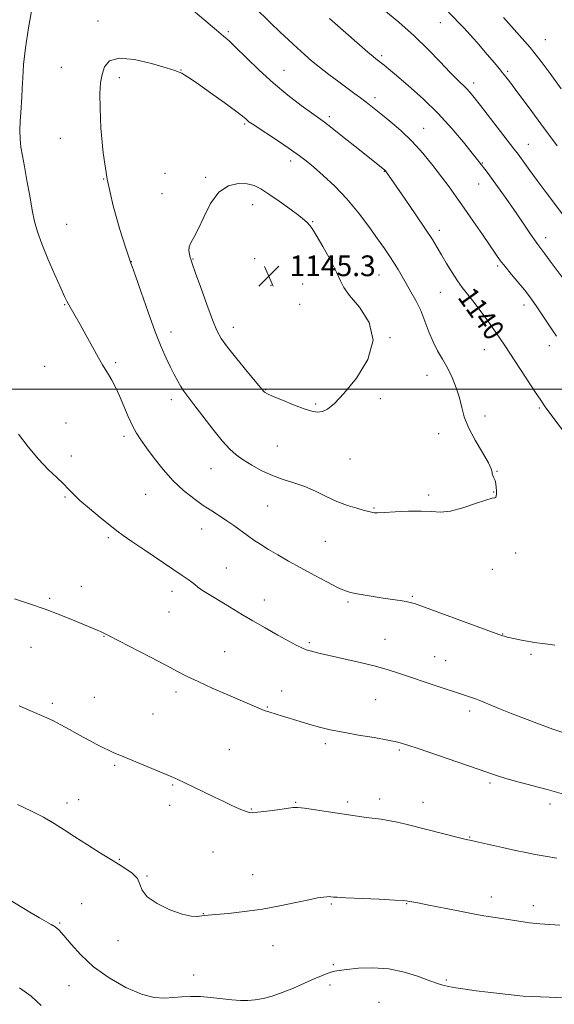
# Model space of a CAD drawing. Extents: x 2189800 to 2192700, y 354800 to 357700.
# Drawn here: x 2190521 to 2190728, y 356262 to 356643 of the extents above; entities that cross this region are included whole.
import ezdxf

# ---------------------------------------------------------------- set-up
doc = ezdxf.new("R2010")
doc.units = 0
doc.header["$MEASUREMENT"] = 0
for name, color, linetype, lineweight in [('32000', 7, 'Continuous', 0), ('DTM SPOT ELEVATION', 2, 'Continuous', 13), ('INDEX CONTOUR', 41, 'Continuous', 13), ('INDEX CONTOUR LABEL', 244, 'Continuous', 0), ('INTERMEDIATE CONTOUR', 44, 'Continuous', 0), ('SPOT ELEVATION', 7, 'Continuous', 0)]:
    doc.layers.add(name, color=color, linetype=linetype, lineweight=lineweight)
doc.styles.add('Style-ITALICS', font='ITALICS.shx')

# ---------------------------------------------------------------- blocks, each defined once
blk = doc.blocks.new('SPOT')
at = {"layer": 'SPOT ELEVATION'}
for p, q in [((-3.91, -3.91), (3.82, 3.81)), ((-1.65, 3.77), (1.72, -3.93))]:
    blk.add_line(p, q, dxfattribs=at)

msp = doc.modelspace()

# ---------------------------------------------------------------- linework, layer by layer
at = {"layer": '32000', "flags": 128}
msp.add_lwpolyline([(2190000, 356500), (2192500, 356500)], dxfattribs=at)
at = {"layer": 'DTM SPOT ELEVATION'}
for p in [(2190551.68, 356642.31, 1141.42), (2190683.97, 356641.66, 1132.86), (2190601.98, 356638.17, 1139.76), (2190724.51, 356635.09, 1129.19), (2190661.22, 356628.89, 1135.71), (2190537.42, 356624.41, 1140.9), (2190583.74, 356623.33, 1141.96), (2190623.58, 356623.26, 1139.15), (2190710.02, 356622.82, 1131.75), (2190559.9, 356620.46, 1142.51), (2190696.84, 356618.39, 1133.53), (2190658.67, 356612.71, 1137.56), (2190641.02, 356605.36, 1139.66), (2190608.34, 356602.45, 1142.2), (2190677.46, 356600.85, 1137.26), (2190537.12, 356596.96, 1141.05), (2190718.03, 356594.65, 1133.2), (2190626.07, 356588.24, 1142.47), (2190700.14, 356587.46, 1135.89), (2190553.81, 356581.18, 1142), (2190577.53, 356583.45, 1143.69), (2190593.25, 356581.84, 1143.79), (2190662.32, 356584.24, 1140.05), (2190698.83, 356579.29, 1136.79), (2190576.3, 356575.53, 1143.67), (2190611.35, 356571.31, 1144.7), (2190539.53, 356563.75, 1140.84), (2190634.6, 356564.68, 1143.9), (2190683.53, 356561.43, 1139.55), (2190724.69, 356558.47, 1135.46), (2190588.37, 356550.32, 1144.08), (2190612.23, 356550.42, 1145.29), (2190564.52, 356549.28, 1142.03), (2190706.17, 356547.55, 1138.25), (2190660.25, 356544.06, 1142.87), (2190618.49, 356540.08, 1145.33), (2190630.79, 356540.6, 1145.17), (2190683.97, 356537.43, 1140.82), (2190538.71, 356532.6, 1139.91), (2190629.55, 356532.71, 1145.26), (2190716.25, 356532.49, 1138.52), (2190603.9, 356523.85, 1144.58), (2190579.82, 356521.99, 1142.57), (2190664.54, 356519.89, 1144), (2190726.13, 356516.81, 1138.55), (2190700.95, 356515.23, 1140.76), (2190531.03, 356508.8, 1139.04), (2190558.5, 356510.2, 1140.25), (2190678.85, 356505.3, 1142.71), (2190616.39, 356499.73, 1144.08), (2190579.93, 356495.82, 1141.51), (2190635.71, 356494.27, 1144.21), (2190660.76, 356496.22, 1143.6), (2190701.19, 356489.55, 1141.51), (2190722.19, 356492.6, 1140.21), (2190539.2, 356486.87, 1138.73), (2190561.7, 356481.7, 1139.65), (2190683.3, 356482.73, 1142.58), (2190620.9, 356477.96, 1142.98), (2190541.34, 356474.07, 1138.41), (2190649.03, 356472.99, 1143.08), (2190595.33, 356469.24, 1141.22), (2190705.82, 356468.11, 1141.97), (2190570.04, 356459.3, 1139.15), (2190679.47, 356458.96, 1142.3), (2190704.53, 356460.16, 1142.05), (2190538.91, 356458.28, 1137.85), (2190617.23, 356454.7, 1141.11), (2190658.33, 356453.93, 1142.11), (2190591.66, 356445.83, 1139.3), (2190555.6, 356442.47, 1137.74), (2190639.55, 356441.08, 1141.06), (2190713.08, 356436.54, 1141.6), (2190601.28, 356430.73, 1138.82), (2190704.07, 356430.22, 1141.19), (2190545.17, 356423.7, 1136.68), (2190580.28, 356421.74, 1137.5), (2190532.88, 356419.05, 1136.22), (2190615.9, 356418.44, 1138.64), (2190648.21, 356417.68, 1139.77), (2190673.17, 356419.78, 1140.17), (2190579.05, 356413.83, 1137.09), (2190553.88, 356404.41, 1135.94), (2190633.32, 356401.87, 1138.23), (2190662.62, 356403.24, 1138.78), (2190708, 356405.26, 1140.05), (2190525.74, 356400.04, 1135.17), (2190600.57, 356398.45, 1136.93), (2190681.78, 356396.5, 1138.79), (2190686.03, 356394.99, 1138.79), (2190719.01, 356397.36, 1139.76), (2190581.78, 356382.86, 1135.57), (2190622.57, 356383.22, 1136.7), (2190550.23, 356380.77, 1134.78), (2190658.9, 356379.9, 1137.07), (2190533.99, 356378.46, 1134.33), (2190617.13, 356377.02, 1136.11), (2190695.27, 356375.49, 1137.61), (2190572.92, 356374.31, 1134.91), (2190602.37, 356360.56, 1134.86), (2190639.47, 356362.9, 1135.62), (2190668.11, 356360.37, 1135.76), (2190558.04, 356354.46, 1133.8), (2190580.52, 356346.85, 1133.87), (2190703.14, 356347.67, 1135.72), (2190544.12, 356341.19, 1132.69), (2190660.56, 356341.4, 1134.49), (2190539.63, 356339.86, 1132.5), (2190579.29, 356338.98, 1133.49), (2190610.89, 356337.63, 1134.1), (2190628.05, 356340.1, 1134.1), (2190648.11, 356340.35, 1134.3), (2190677.24, 356340.17, 1134.69), (2190726.32, 356339.5, 1135.55), (2190695.24, 356326.8, 1134.09), (2190559.85, 356318.14, 1132.1), (2190596.12, 356320.98, 1132.88), (2190570.6, 356311.61, 1132.08), (2190611.4, 356312.18, 1132.66), (2190703.71, 356303.54, 1132.52), (2190545.35, 356301.02, 1130.93), (2190641.78, 356300.87, 1131.83), (2190670.95, 356300.94, 1131.92), (2190719.95, 356300.24, 1132.5), (2190592.35, 356297.09, 1132.04), (2190536.76, 356293.54, 1130.15), (2190559.31, 356286.72, 1131.82), (2190619.31, 356284.74, 1131.34), (2190642.59, 356277.37, 1130.19), (2190588.6, 356273.37, 1130.61), (2190540.4, 356269.3, 1128.8), (2190641.34, 356269.46, 1129.64), (2190686.25, 356271.47, 1130.21), (2190660.2, 356262.8, 1128.83)]:
    msp.add_point(p, dxfattribs=at)
at = {"layer": 'INDEX CONTOUR'}
for points in [[(2190526.185, 356647.526, 1140), (2190524.779, 356639.642, 1140), (2190523.59, 356631.938, 1140), (2190522.882, 356625.505, 1140), (2190522.543, 356620.364, 1140), (2190522.364, 356616.265, 1140), (2190522.176, 356612.932, 1140), (2190521.737, 356606.957, 1140), (2190521.536, 356603.59, 1140), (2190521.432, 356600.053, 1140), (2190521.511, 356596.649, 1140), (2190521.839, 356593.524, 1140), (2190522.412, 356590.191, 1140), (2190523.202, 356586.005, 1140), (2190524.17, 356580.59, 1140), (2190525.211, 356574.652, 1140), (2190526.206, 356569.164, 1140), (2190527.114, 356564.767, 1140), (2190528.218, 356560.779, 1140), (2190529.876, 356556.185, 1140), (2190532.281, 356550.356, 1140), (2190534.954, 356544.214, 1140), (2190537.244, 356539.065, 1140), (2190538.69, 356535.841, 1140), (2190539.564, 356533.991, 1140), (2190540.327, 356532.586, 1140), (2190542.821, 356528.356, 1140), (2190544.737, 356524.983, 1140), (2190547.102, 356520.666, 1140), (2190549.58, 356516.088, 1140), (2190551.762, 356512.113, 1140), (2190553.356, 356509.353, 1140), (2190555.66, 356505.615, 1140), (2190556.932, 356503.425, 1140), (2190558.382, 356500.684, 1140), (2190559.965, 356497.337, 1140), (2190561.63, 356493.429, 1140), (2190563.309, 356489.398, 1140), (2190564.925, 356485.779, 1140), (2190566.469, 356482.904, 1140), (2190568.188, 356480.287, 1140), (2190570.391, 356477.238, 1140), (2190573.302, 356473.283, 1140), (2190576.793, 356468.822, 1140), (2190580.649, 356464.47, 1140), (2190584.657, 356460.722, 1140), (2190588.617, 356457.604, 1140), (2190592.328, 356455.017, 1140), (2190595.645, 356452.849, 1140), (2190598.644, 356450.933, 1140), (2190601.449, 356449.081, 1140), (2190604.163, 356447.157, 1140), (2190609.363, 356443.332, 1140), (2190611.87, 356441.581, 1140), (2190614.517, 356439.846, 1140), (2190617.536, 356437.977, 1140), (2190621.117, 356435.852, 1140), (2190625.281, 356433.459, 1140), (2190630.01, 356430.818, 1140), (2190635.167, 356428.011, 1140), (2190640.134, 356425.374, 1140), (2190644.176, 356423.302, 1140), (2190646.842, 356422.069, 1140), (2190648.801, 356421.414, 1140), (2190651.008, 356420.952, 1140), (2190654.165, 356420.38, 1140), (2190657.977, 356419.722, 1140), (2190661.889, 356419.092, 1140), (2190665.425, 356418.574, 1140), (2190668.405, 356418.156, 1140), (2190670.719, 356417.805, 1140), (2190672.309, 356417.494, 1140), (2190673.314, 356417.228, 1140), (2190673.926, 356417.022, 1140), (2190707.996, 356404.558, 1140), (2190708.603, 356404.361, 1140), (2190709.728, 356404.06, 1140), (2190711.719, 356403.609, 1140), (2190714.734, 356403, 1140), (2190718.173, 356402.356, 1140), (2190721.244, 356401.834, 1140), (2190723.448, 356401.534, 1140), (2190725.456, 356401.314, 1140), (2190728.224, 356400.977, 1140)], [(2190690.563, 356541.872, 1140), (2190688.477, 356545.07, 1140), (2190686.324, 356548.58, 1140), (2190684.362, 356551.906, 1140), (2190682.704, 356554.777, 1140), (2190680.88, 356557.814, 1140), (2190678.271, 356561.865, 1140), (2190674.529, 356567.402, 1140), (2190670.384, 356573.414, 1140), (2190662.693, 356584.397, 1140), (2190662.581, 356584.521, 1140), (2190662.459, 356584.636, 1140), (2190652.031, 356593.006, 1140), (2190646.774, 356597.205, 1140), (2190642.18, 356600.845, 1140), (2190639.145, 356603.192, 1140), (2190636.881, 356604.853, 1140), (2190634.189, 356606.773, 1140), (2190630.15, 356609.697, 1140), (2190625.042, 356613.596, 1140), (2190619.43, 356618.245, 1140), (2190613.873, 356623.33, 1140), (2190608.882, 356628.198, 1140), (2190604.958, 356632.106, 1140), (2190602.336, 356634.617, 1140), (2190600.195, 356636.498, 1140), (2190597.445, 356638.823, 1140), (2190593.331, 356642.323, 1140), (2190588.415, 356646.373, 1140)], [(2190730.66, 356616.075, 1130), (2190726.419, 356621.989, 1130), (2190722.962, 356626.606, 1130), (2190718.614, 356632.03, 1130), (2190713.521, 356637.927, 1130), (2190708.347, 356643.666, 1130)], [(2190743.127, 356468.396, 1140), (2190727.098, 356489.622, 1140), (2190724.5, 356493.124, 1140), (2190722.743, 356495.631, 1140), (2190720.768, 356498.628, 1140), (2190708.883, 356516.871, 1140), (2190707.001, 356519.682, 1140), (2190704.942, 356522.631, 1140), (2190702.27, 356526.346, 1140), (2190699.296, 356530.391, 1140), (2190696.518, 356534.069, 1140), (2190692.422, 356539.296, 1140), (2190690.563, 356541.872, 1140)], [(2190514.721, 356304.146, 1130), (2190525.26, 356297.735, 1130), (2190529.028, 356295.481, 1130), (2190531.656, 356293.948, 1130), (2190533.52, 356292.888, 1130), (2190534.999, 356292.003, 1130), (2190536.503, 356290.789, 1130), (2190538.446, 356288.693, 1130), (2190541.2, 356285.347, 1130), (2190544.961, 356281.124, 1130), (2190549.88, 356276.583, 1130), (2190555.94, 356272.259, 1130), (2190562.425, 356268.59, 1130), (2190568.453, 356265.992, 1130), (2190573.354, 356264.729, 1130), (2190577.324, 356264.456, 1130), (2190580.773, 356264.677, 1130), (2190584.08, 356264.96, 1130), (2190587.482, 356265.128, 1130), (2190591.182, 356265.067, 1130), (2190595.283, 356264.713, 1130), (2190603.361, 356263.745, 1130), (2190606.65, 356263.487, 1130), (2190609.557, 356263.481, 1130), (2190612.418, 356263.749, 1130), (2190615.525, 356264.318, 1130), (2190618.988, 356265.241, 1130), (2190622.871, 356266.578, 1130), (2190627.147, 356268.323, 1130), (2190631.411, 356270.204, 1130), (2190635.167, 356271.881, 1130), (2190638.04, 356273.094, 1130), (2190640.147, 356273.899, 1130), (2190641.726, 356274.43, 1130), (2190643.095, 356274.816, 1130), (2190644.877, 356275.154, 1130), (2190647.772, 356275.536, 1130), (2190652.256, 356275.974, 1130), (2190657.905, 356276.168, 1130), (2190664.07, 356275.742, 1130), (2190670.127, 356274.471, 1130), (2190675.561, 356272.758, 1130), (2190679.879, 356271.161, 1130), (2190682.814, 356270.102, 1130), (2190684.961, 356269.46, 1130), (2190687.137, 356268.98, 1130), (2190690.001, 356268.455, 1130), (2190693.584, 356267.876, 1130), (2190697.759, 356267.285, 1130), (2190702.309, 356266.721, 1130), (2190710.177, 356265.831, 1130), (2190713.702, 356265.405, 1130), (2190714.705, 356265.304, 1130), (2190715.977, 356265.223, 1130), (2190726.008, 356264.748, 1130), (2190731.901, 356264.492, 1130)]]:
    msp.add_polyline3d(points, dxfattribs=at)
at = {"layer": 'INTERMEDIATE CONTOUR'}
for points in [[(2190628.614, 356631.888, 1138), (2190625.407, 356634.872, 1138), (2190621.948, 356638.15, 1138), (2190618.475, 356641.502, 1138), (2190612.021, 356647.86, 1138)], [(2190740.638, 356555.101, 1134), (2190724.824, 356576.031, 1134), (2190721.368, 356580.659, 1134), (2190718.501, 356584.57, 1134), (2190714.684, 356589.877, 1134), (2190713.593, 356591.369, 1134), (2190712.392, 356592.944, 1134), (2190699.516, 356609.602, 1134), (2190697.049, 356612.772, 1134), (2190695.4, 356614.792, 1134), (2190694.042, 356616.267, 1134), (2190690.446, 356619.73, 1134), (2190687.652, 356622.558, 1134), (2190683.914, 356626.519, 1134), (2190679.281, 356631.339, 1134), (2190673.87, 356636.604, 1134), (2190667.917, 356641.888, 1134), (2190662.154, 356646.695, 1134)], [(2190729.065, 356593.997, 1132), (2190722.85, 356602.5, 1132), (2190719.31, 356607.303, 1132), (2190712.871, 356615.967, 1132), (2190710.754, 356618.787, 1132), (2190709.262, 356620.743, 1132), (2190708.038, 356622.303, 1132), (2190706.715, 356623.938, 1132), (2190704.88, 356626.145, 1132), (2190702.105, 356629.426, 1132), (2190698.083, 356634.098, 1132), (2190692.976, 356639.745, 1132), (2190687.062, 356645.767, 1132)], [(2190733.786, 356539.691, 1136), (2190726.455, 356549.496, 1136), (2190724.33, 356552.31, 1136), (2190722.807, 356554.292, 1136), (2190721.608, 356555.874, 1136), (2190720.302, 356557.706, 1136), (2190718.536, 356560.31, 1136), (2190716.257, 356563.707, 1136), (2190713.487, 356567.787, 1136), (2190710.32, 356572.354, 1136), (2190707.139, 356576.863, 1136), (2190704.398, 356580.677, 1136), (2190702.437, 356583.333, 1136), (2190701.125, 356585.039, 1136), (2190698.257, 356588.632, 1136), (2190696.21, 356591.229, 1136), (2190692.89, 356595.405, 1136), (2190688.431, 356600.727, 1136), (2190683.101, 356606.547, 1136), (2190677.256, 356612.243, 1136), (2190671.613, 356617.313, 1136), (2190666.977, 356621.284, 1136), (2190663.932, 356623.836, 1136), (2190662.183, 356625.269, 1136), (2190659.066, 356627.671, 1136), (2190657.985, 356628.556, 1136), (2190655.951, 356630.29, 1136), (2190652.732, 356633.083, 1136), (2190641.06, 356643.258, 1136)], [(2190728.879, 356520.492, 1138), (2190727.176, 356522.892, 1138), (2190725.105, 356525.966, 1138), (2190720.981, 356532.213, 1138), (2190719.502, 356534.375, 1138), (2190718.148, 356536.193, 1138), (2190716.441, 356538.306, 1138), (2190711.411, 356544.352, 1138), (2190708.986, 356547.334, 1138), (2190707.139, 356549.747, 1138), (2190705.44, 356552.147, 1138), (2190700.199, 356559.781, 1138), (2190696.619, 356564.954, 1138), (2190693.114, 356569.992, 1138), (2190690.104, 356574.282, 1138), (2190687.349, 356578.13, 1138), (2190684.447, 356582.069, 1138), (2190681.073, 356586.487, 1138), (2190677.245, 356591.172, 1138), (2190673.062, 356595.765, 1138), (2190668.682, 356599.94, 1138), (2190664.494, 356603.527, 1138), (2190660.946, 356606.389, 1138), (2190656.425, 356609.988, 1138), (2190654.785, 356611.268, 1138), (2190653.047, 356612.594, 1138), (2190650.934, 356614.18, 1138), (2190644.711, 356618.809, 1138), (2190640.885, 356621.687, 1138), (2190637.251, 356624.489, 1138), (2190634.186, 356626.967, 1138), (2190631.441, 356629.329, 1138), (2190628.614, 356631.888, 1138)], [(2190647.853, 356573.542, 1142), (2190643.163, 356578.417, 1142), (2190638.676, 356582.588, 1142), (2190634.882, 356585.882, 1142), (2190632.041, 356588.257, 1142), (2190629.502, 356590.223, 1142), (2190626.383, 356592.426, 1142), (2190622.136, 356595.289, 1142), (2190611.183, 356602.545, 1142), (2190609.966, 356603.393, 1142), (2190609.348, 356603.886, 1142), (2190608.722, 356604.436, 1142), (2190607.414, 356605.497, 1142), (2190604.742, 356607.53, 1142), (2190600.345, 356610.766, 1142), (2190595.163, 356614.517, 1142), (2190590.463, 356617.864, 1142), (2190587.219, 356620.103, 1142), (2190585.239, 356621.392, 1142), (2190584.039, 356622.1, 1142), (2190583.047, 356622.597, 1142), (2190581.35, 356623.21, 1142), (2190577.946, 356624.263, 1142), (2190572.292, 356625.878, 1142), (2190565.674, 356627.388, 1142), (2190559.833, 356627.928, 1142), (2190556.097, 356626.873, 1142), (2190554.131, 356624.576, 1142), (2190553.185, 356621.63, 1142), (2190552.637, 356618.4, 1142), (2190552.37, 356614.334, 1142), (2190552.393, 356608.649, 1142), (2190552.75, 356600.824, 1142), (2190553.61, 356591.382, 1142), (2190555.179, 356581.103, 1142), (2190557.515, 356570.837, 1142), (2190560.096, 356561.681, 1142), (2190562.254, 356554.801, 1142), (2190563.494, 356550.973, 1142), (2190564.006, 356549.444, 1142), (2190564.304, 356548.732, 1142), (2190564.819, 356547.326, 1142), (2190566.068, 356543.77, 1142), (2190568.265, 356537.455, 1142), (2190571.015, 356529.663, 1142), (2190573.771, 356522.152, 1142), (2190576.099, 356516.296, 1142), (2190578.013, 356511.931, 1142), (2190579.642, 356508.509, 1142), (2190581.097, 356505.576, 1142), (2190582.418, 356503.049, 1142), (2190583.631, 356500.943, 1142), (2190584.829, 356499.149, 1142), (2190586.381, 356497.078, 1142), (2190588.726, 356494.019, 1142), (2190592.106, 356489.564, 1142), (2190595.986, 356484.517, 1142), (2190599.64, 356479.982, 1142), (2190602.553, 356476.774, 1142), (2190605.078, 356474.536, 1142), (2190607.783, 356472.624, 1142), (2190611.101, 356470.545, 1142), (2190614.928, 356468.421, 1142), (2190619.028, 356466.525, 1142), (2190623.197, 356465.032, 1142), (2190627.379, 356463.718, 1142), (2190631.554, 356462.259, 1142), (2190635.706, 356460.432, 1142), (2190639.84, 356458.43, 1142), (2190643.968, 356456.544, 1142), (2190648.03, 356455.015, 1142), (2190651.691, 356453.868, 1142), (2190654.545, 356453.082, 1142), (2190656.32, 356452.613, 1142), (2190657.281, 356452.37, 1142), (2190657.825, 356452.247, 1142), (2190658.396, 356452.166, 1142), (2190659.625, 356452.155, 1142), (2190662.187, 356452.274, 1142), (2190666.462, 356452.536, 1142), (2190671.638, 356452.787, 1142), (2190676.603, 356452.825, 1142), (2190680.575, 356452.568, 1142), (2190684.069, 356452.387, 1142), (2190687.927, 356452.772, 1142), (2190692.675, 356454.019, 1142), (2190697.582, 356455.668, 1142), (2190701.602, 356457.068, 1142), (2190703.965, 356457.746, 1142), (2190705.011, 356457.956, 1142), (2190705.362, 356458.128, 1142), (2190705.53, 356458.615, 1142), (2190705.62, 356459.451, 1142), (2190705.634, 356460.583, 1142), (2190705.568, 356461.943, 1142), (2190705.395, 356463.366, 1142), (2190705.086, 356464.667, 1142), (2190704.645, 356465.705, 1142), (2190704.212, 356466.515, 1142), (2190703.958, 356467.178, 1142), (2190703.932, 356467.865, 1142), (2190703.661, 356469.101, 1142), (2190702.545, 356471.504, 1142), (2190700.232, 356475.438, 1142), (2190697.355, 356480.263, 1142), (2190694.795, 356485.086, 1142), (2190693.194, 356489.235, 1142), (2190692.235, 356492.914, 1142), (2190691.361, 356496.545, 1142), (2190690.129, 356500.432, 1142), (2190688.547, 356504.404, 1142), (2190686.739, 356508.169, 1142), (2190684.822, 356511.545, 1142), (2190682.913, 356514.776, 1142), (2190681.125, 356518.219, 1142), (2190679.525, 356522.119, 1142), (2190677.991, 356526.276, 1142), (2190676.355, 356530.384, 1142), (2190674.508, 356534.185, 1142), (2190672.572, 356537.639, 1142), (2190670.729, 356540.754, 1142), (2190667.614, 356546.162, 1142), (2190666.101, 356548.692, 1142), (2190664.412, 356551.312, 1142), (2190662.347, 356554.34, 1142), (2190659.697, 356558.128, 1142), (2190656.317, 356562.881, 1142), (2190652.312, 356568.2, 1142), (2190647.853, 356573.542, 1142)], [(2190587.281, 356550.863, 1144), (2190587.605, 356549.817, 1144), (2190588.174, 356548.14, 1144), (2190589.343, 356544.811, 1144), (2190591.31, 356539.258, 1144), (2190593.666, 356532.691, 1144), (2190595.85, 356526.771, 1144), (2190597.515, 356522.664, 1144), (2190599.189, 356519.568, 1144), (2190601.615, 356516.19, 1144), (2190605.236, 356511.651, 1144), (2190609.286, 356506.736, 1144), (2190615.543, 356499.233, 1144), (2190615.863, 356498.877, 1144), (2190616.221, 356498.597, 1144), (2190617.182, 356498.097, 1144), (2190619.309, 356497.159, 1144), (2190622.904, 356495.667, 1144), (2190627.224, 356493.941, 1144), (2190631.272, 356492.401, 1144), (2190634.291, 356491.402, 1144), (2190636.504, 356491.025, 1144), (2190638.376, 356491.281, 1144), (2190640.378, 356492.269, 1144), (2190642.986, 356494.439, 1144), (2190646.677, 356498.328, 1144), (2190651.523, 356504.223, 1144), (2190655.965, 356511.396, 1144), (2190658.038, 356518.866, 1144), (2190656.461, 356525.761, 1144), (2190652.693, 356531.64, 1144), (2190648.876, 356536.171, 1144), (2190646.609, 356539.272, 1144), (2190645.31, 356541.872, 1144), (2190643.857, 356545.153, 1144), (2190641.445, 356549.875, 1144), (2190638.557, 356555.114, 1144), (2190635.993, 356559.525, 1144), (2190634.366, 356562.115, 1144), (2190633.49, 356563.292, 1144), (2190632.469, 356564.378, 1144), (2190631.414, 356565.354, 1144), (2190629.289, 356567.052, 1144), (2190625.804, 356569.624, 1144), (2190621.629, 356572.596, 1144), (2190617.681, 356575.339, 1144), (2190614.609, 356577.354, 1144), (2190612.016, 356578.648, 1144), (2190609.238, 356579.359, 1144), (2190605.804, 356579.502, 1144), (2190602.005, 356578.615, 1144), (2190598.322, 356576.114, 1144), (2190595.147, 356571.738, 1144), (2190592.518, 356566.512, 1144), (2190590.384, 356561.785, 1144), (2190588.712, 356558.57, 1144), (2190587.527, 356556.542, 1144), (2190586.869, 356555.042, 1144), (2190586.737, 356553.549, 1144), (2190586.949, 356552.098, 1144), (2190587.281, 356550.863, 1144)], [(2190520.826, 356482.483, 1138), (2190524.578, 356477.64, 1138), (2190528.59, 356472.866, 1138), (2190532.367, 356468.897, 1138), (2190535.663, 356465.76, 1138), (2190538.298, 356463.305, 1138), (2190540.246, 356461.321, 1138), (2190542.108, 356459.367, 1138), (2190544.64, 356456.946, 1138), (2190548.312, 356453.756, 1138), (2190552.475, 356450.301, 1138), (2190556.194, 356447.288, 1138), (2190558.879, 356445.159, 1138), (2190561.33, 356443.346, 1138), (2190564.691, 356441.021, 1138), (2190569.695, 356437.638, 1138), (2190584.183, 356427.9, 1138), (2190586.419, 356426.353, 1138), (2190587.854, 356425.289, 1138), (2190589.005, 356424.357, 1138), (2190590.274, 356423.357, 1138), (2190592.03, 356422.125, 1138), (2190594.528, 356420.547, 1138), (2190600.799, 356416.763, 1138), (2190607.496, 356412.688, 1138), (2190611.525, 356410.304, 1138), (2190616.272, 356407.581, 1138), (2190621.137, 356404.842, 1138), (2190625.328, 356402.514, 1138), (2190628.283, 356400.906, 1138), (2190630.354, 356399.878, 1138), (2190632.122, 356399.174, 1138), (2190634.155, 356398.56, 1138), (2190636.96, 356397.869, 1138), (2190641.031, 356396.953, 1138), (2190646.609, 356395.715, 1138), (2190652.909, 356394.272, 1138), (2190658.893, 356392.794, 1138), (2190663.828, 356391.397, 1138), (2190668.201, 356389.988, 1138), (2190672.804, 356388.422, 1138), (2190678.127, 356386.631, 1138), (2190696.835, 356380.398, 1138), (2190697.968, 356380.008, 1138), (2190699.165, 356379.561, 1138), (2190700.801, 356378.899, 1138), (2190703.214, 356377.888, 1138), (2190706.58, 356376.492, 1138), (2190711.034, 356374.697, 1138), (2190716.535, 356372.553, 1138), (2190722.33, 356370.36, 1138), (2190727.489, 356368.483, 1138), (2190731.329, 356367.183, 1138)], [(2190519.386, 356418.851, 1136), (2190525.079, 356416.97, 1136), (2190531.213, 356414.816, 1136), (2190537.244, 356412.523, 1136), (2190542.674, 356410.338, 1136), (2190551.734, 356406.56, 1136), (2190552.878, 356406.057, 1136), (2190553.906, 356405.566, 1136), (2190555.684, 356404.659, 1136), (2190571.605, 356396.439, 1136), (2190577.824, 356393.196, 1136), (2190582.398, 356390.775, 1136), (2190586.13, 356388.841, 1136), (2190590.303, 356386.83, 1136), (2190595.788, 356384.355, 1136), (2190601.817, 356381.71, 1136), (2190611.094, 356377.679, 1136), (2190613.783, 356376.539, 1136), (2190615.899, 356375.724, 1136), (2190617.987, 356375.03, 1136), (2190622.989, 356373.504, 1136), (2190629.745, 356371.358, 1136), (2190633.467, 356370.234, 1136), (2190637.253, 356369.202, 1136), (2190641.415, 356368.225, 1136), (2190646.366, 356367.236, 1136), (2190652.281, 356366.195, 1136), (2190658.38, 356365.168, 1136), (2190663.648, 356364.246, 1136), (2190667.493, 356363.443, 1136), (2190671.035, 356362.442, 1136), (2190675.822, 356360.844, 1136), (2190682.828, 356358.432, 1136), (2190690.737, 356355.687, 1136), (2190702.284, 356351.64, 1136), (2190705.632, 356350.517, 1136), (2190709.303, 356349.419, 1136), (2190714.416, 356347.998, 1136), (2190725.287, 356345.059, 1136), (2190731.583, 356343.332, 1136)], [(2190521.13, 356377.529, 1134), (2190525.258, 356375.681, 1134), (2190528.873, 356374.131, 1134), (2190531.777, 356372.86, 1134), (2190534.373, 356371.634, 1134), (2190537.206, 356370.165, 1134), (2190540.656, 356368.267, 1134), (2190544.427, 356366.155, 1134), (2190548.055, 356364.143, 1134), (2190551.169, 356362.486, 1134), (2190553.76, 356361.174, 1134), (2190555.912, 356360.145, 1134), (2190557.803, 356359.289, 1134), (2190559.996, 356358.351, 1134), (2190577.065, 356351.303, 1134), (2190580.166, 356350.008, 1134), (2190582.54, 356348.967, 1134), (2190585.135, 356347.754, 1134), (2190588.633, 356346.067, 1134), (2190596.64, 356342.176, 1134), (2190600.026, 356340.549, 1134), (2190602.796, 356339.242, 1134), (2190605.034, 356338.218, 1134), (2190606.816, 356337.439, 1134), (2190608.198, 356336.866, 1134), (2190609.225, 356336.462, 1134), (2190610.051, 356336.206, 1134), (2190611.22, 356336.138, 1134), (2190613.379, 356336.313, 1134), (2190616.888, 356336.749, 1134), (2190620.96, 356337.31, 1134), (2190624.526, 356337.813, 1134), (2190626.884, 356338.111, 1134), (2190628.816, 356338.14, 1134), (2190631.476, 356337.867, 1134), (2190635.664, 356337.291, 1134), (2190640.776, 356336.534, 1134), (2190645.853, 356335.754, 1134), (2190653.579, 356334.549, 1134), (2190656.381, 356334.163, 1134), (2190658.748, 356333.9, 1134), (2190661.081, 356333.627, 1134), (2190663.823, 356333.179, 1134), (2190667.332, 356332.431, 1134), (2190671.611, 356331.407, 1134), (2190691.388, 356326.461, 1134), (2190693.996, 356325.833, 1134), (2190695.988, 356325.378, 1134), (2190698.648, 356324.783, 1134), (2190707.991, 356322.672, 1134), (2190712.971, 356321.572, 1134), (2190717.053, 356320.717, 1134), (2190720.659, 356320.024, 1134), (2190724.497, 356319.344, 1134), (2190729.046, 356318.573, 1134)], [(2190520.514, 356339.31, 1132), (2190525.617, 356336.877, 1132), (2190530.517, 356334.37, 1132), (2190534.718, 356331.958, 1132), (2190538.589, 356329.502, 1132), (2190542.718, 356326.793, 1132), (2190547.504, 356323.709, 1132), (2190552.596, 356320.503, 1132), (2190557.456, 356317.512, 1132), (2190561.606, 356314.983, 1132), (2190564.8, 356312.783, 1132), (2190566.852, 356310.687, 1132), (2190567.81, 356308.5, 1132), (2190568.659, 356306.162, 1132), (2190570.615, 356303.647, 1132), (2190574.483, 356301.007, 1132), (2190579.409, 356298.601, 1132), (2190584.124, 356296.866, 1132), (2190587.626, 356296.096, 1132), (2190589.985, 356296.018, 1132), (2190592.706, 356296.363, 1132), (2190597.194, 356296.737, 1132), (2190602.016, 356297.197, 1132), (2190608.26, 356297.912, 1132), (2190615.145, 356298.902, 1132), (2190621.934, 356300.141, 1132), (2190628.074, 356301.425, 1132), (2190633.056, 356302.502, 1132), (2190636.525, 356303.186, 1132), (2190638.744, 356303.534, 1132), (2190640.13, 356303.668, 1132), (2190641.051, 356303.693, 1132), (2190641.67, 356303.66, 1132), (2190642.602, 356303.542, 1132), (2190644.049, 356303.447, 1132), (2190647.461, 356303.271, 1132), (2190660.272, 356302.66, 1132), (2190666.221, 356302.359, 1132), (2190669.742, 356302.143, 1132), (2190671.387, 356301.986, 1132), (2190672.22, 356301.843, 1132), (2190675.211, 356301.272, 1132), (2190678.816, 356300.56, 1132), (2190690.829, 356298.164, 1132), (2190696.658, 356297.047, 1132), (2190700.811, 356296.322, 1132), (2190706.772, 356295.404, 1132), (2190710.305, 356294.813, 1132), (2190714.315, 356294.159, 1132), (2190718.439, 356293.588, 1132), (2190722.4, 356293.202, 1132), (2190730.178, 356292.65, 1132)], [(2190521.262, 356268.478, 1128), (2190525.792, 356265.163, 1128), (2190529.634, 356261.589, 1128)]]:
    msp.add_polyline3d(points, dxfattribs=at)

# ---------------------------------------------------------------- block references
at = {"layer": 'SPOT ELEVATION'}
msp.add_blockref('SPOT', (2190617.658, 356543.651, 1145.3), dxfattribs=at)

# ---------------------------------------------------------------- texts
at = {"layer": 'INDEX CONTOUR LABEL', "style": 'Style-ITALICS', "width": 0.875}
msp.add_text('1140', height=8, rotation=305.6, dxfattribs=at).set_placement((2190690.374, 356535.428, 1140))
at = {"layer": 'SPOT ELEVATION', "style": 'Style-ITALICS'}
msp.add_text('1145.3', height=8, dxfattribs=at).set_placement((2190625.658, 356543.651, 1145.3))

doc.saveas('drawing.dxf')
